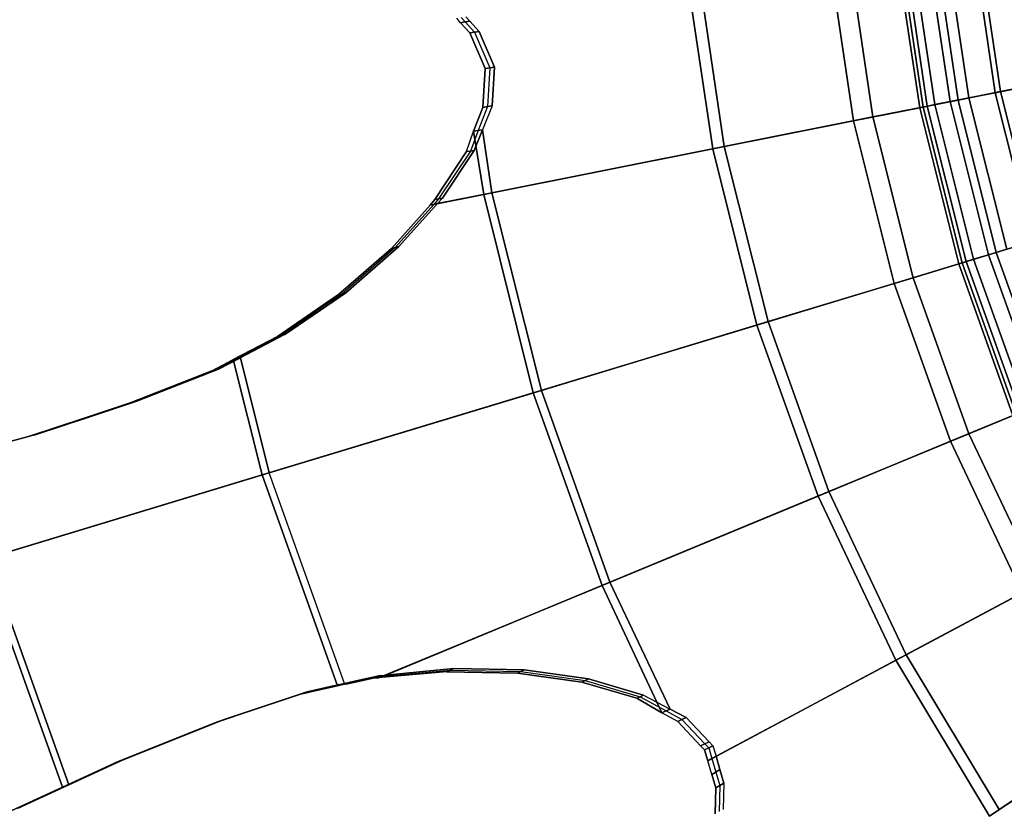
# Model space of a CAD drawing. Units: millimetres. Extents: x -1418 to 1944, y -1547 to 1692.
# Drawn here: x -162 to -156, y 175 to 179 of the extents above; entities that cross this region are included whole.
import ezdxf

# ---------------------------------------------------------------- set-up
doc = ezdxf.new("R2010")
doc.units = ezdxf.units.MM
doc.header["$MEASUREMENT"] = 0
doc.layers.add('Слой1', color=7, linetype='Continuous', lineweight=25)

msp = doc.modelspace()

# ---------------------------------------------------------------- linework, layer by layer
at = {"layer": 'Слой1', "color": 7, "linetype": 'Continuous', "lineweight": 25}
for p, q in [((-156.445, 178.9282), (-156.5759, 179.8089)), ((-156.5759, 179.8089), (-156.445, 178.9282)), ((-157.053, 179.7619), (-156.9151, 178.8347)), ((-156.9151, 178.8347), (-157.053, 179.7619)), ((-157.0325, 179.7637), (-156.8949, 178.8387)), ((-156.8949, 178.8387), (-157.0325, 179.7637)), ((-157.0085, 179.7661), (-156.8713, 178.8434)), ((-156.8713, 178.8434), (-157.0085, 179.7661)), ((-156.9633, 179.7705), (-156.8268, 178.8523)), ((-156.8268, 178.8523), (-156.9633, 179.7705)), ((-156.8733, 179.7794), (-156.7381, 178.8699)), ((-156.7381, 178.8699), (-156.8733, 179.7794)), ((-156.6918, 178.8792), (-156.8264, 179.7843)), ((-156.8264, 179.7843), (-156.6918, 178.8792)), ((-156.7627, 179.7903), (-156.6291, 178.8916)), ((-156.6291, 178.8916), (-156.7627, 179.7903)), ((-156.607, 179.8056), (-156.4756, 178.9221)), ((-156.4756, 178.9221), (-156.607, 179.8056)), ((-157.4441, 179.7234), (-157.3006, 178.758)), ((-157.3006, 178.758), (-157.4441, 179.7234)), ((-157.1877, 178.7805), (-157.3296, 179.7347)), ((-157.3296, 179.7347), (-157.1877, 178.7805)), ((-158.2745, 179.6416), (-158.1189, 178.5953)), ((-158.1189, 178.5953), (-158.2745, 179.6416)), ((-158.0522, 178.6086), (-158.2068, 179.6483)), ((-158.2068, 179.6483), (-158.0522, 178.6086)), ((-159.5864, 179.3297), (-159.6086, 179.3567)), ((-159.5827, 179.3605), (-159.5596, 179.3337)), ((-159.5568, 179.3644), (-159.5327, 179.3377)), ((-159.5327, 179.3377), (-159.5568, 179.3644)), ((-159.5596, 179.3337), (-159.5864, 179.3297)), ((-159.5864, 179.3297), (-159.5596, 179.3337)), ((-159.5331, 179.2706), (-159.5864, 179.3297)), ((-159.5864, 179.3297), (-159.5331, 179.2706)), ((-159.5327, 179.3377), (-159.5596, 179.3337)), ((-159.5596, 179.3337), (-159.5327, 179.3377)), ((-159.5596, 179.3337), (-159.5063, 179.2746)), ((-159.5327, 179.3377), (-159.4794, 179.2786)), ((-159.4794, 179.2786), (-159.5327, 179.3377)), ((-159.5063, 179.2746), (-159.5331, 179.2706)), ((-159.5331, 179.2706), (-159.5063, 179.2746)), ((-159.4429, 179.0628), (-159.5331, 179.2706)), ((-159.5331, 179.2706), (-159.4429, 179.0628)), ((-159.4794, 179.2786), (-159.5063, 179.2746)), ((-159.5063, 179.2746), (-159.4794, 179.2786)), ((-159.5063, 179.2746), (-159.4161, 179.0668)), ((-159.4794, 179.2786), (-159.3893, 179.0708)), ((-159.3893, 179.0708), (-159.4794, 179.2786)), ((-159.4565, 178.8367), (-159.4429, 179.0628)), ((-159.4429, 179.0628), (-159.4565, 178.8367)), ((-159.4429, 179.0628), (-159.4161, 179.0668)), ((-159.4161, 179.0668), (-159.4429, 179.0628)), ((-159.4161, 179.0668), (-159.4297, 178.8407)), ((-159.4161, 179.0668), (-159.3893, 179.0708)), ((-159.3893, 179.0708), (-159.4161, 179.0668)), ((-159.3893, 179.0708), (-159.4029, 178.8447)), ((-159.4029, 178.8447), (-159.3893, 179.0708)), ((-156.2059, 178.9758), (-156.4756, 178.9221)), ((-156.4756, 178.9221), (-156.2059, 178.9758)), ((-156.3281, 178.9515), (-156.445, 178.9282)), ((-156.445, 178.9282), (-156.3281, 178.9515)), ((-156.7381, 178.8699), (-156.6291, 178.8916)), ((-156.6291, 178.8916), (-156.7381, 178.8699)), ((-156.445, 178.9282), (-156.6918, 178.8792)), ((-156.6918, 178.8792), (-156.445, 178.9282)), ((-156.6291, 178.8916), (-156.4756, 178.9221)), ((-156.4756, 178.9221), (-156.6291, 178.8916)), ((-156.4087, 178.0103), (-156.6291, 178.8916)), ((-156.6291, 178.8916), (-156.4087, 178.0103)), ((-156.4756, 178.9221), (-156.2589, 178.0557)), ((-156.2589, 178.0557), (-156.4756, 178.9221)), ((-156.445, 178.9282), (-156.2289, 178.0645)), ((-156.2289, 178.0645), (-156.445, 178.9282)), ((-159.5109, 178.6986), (-159.4565, 178.8367)), ((-159.4565, 178.8367), (-159.5109, 178.6986)), ((-159.4297, 178.8407), (-159.485, 178.7024)), ((-159.4029, 178.8447), (-159.459, 178.7063)), ((-159.4297, 178.8407), (-159.4565, 178.8367)), ((-159.4565, 178.8367), (-159.4297, 178.8407)), ((-159.4029, 178.8447), (-159.4297, 178.8407)), ((-159.4297, 178.8407), (-159.4029, 178.8447)), ((-156.9151, 178.8347), (-157.3006, 178.758)), ((-157.3006, 178.758), (-156.9151, 178.8347)), ((-157.1877, 178.7805), (-156.6918, 178.8792)), ((-156.6918, 178.8792), (-157.1877, 178.7805)), ((-156.9151, 178.8347), (-156.8713, 178.8434)), ((-156.8713, 178.8434), (-156.9151, 178.8347)), ((-156.9151, 178.8347), (-156.6877, 177.9254)), ((-156.6877, 177.9254), (-156.9151, 178.8347)), ((-156.8268, 178.8523), (-156.8949, 178.8387)), ((-156.8949, 178.8387), (-156.8268, 178.8523)), ((-156.8713, 178.8434), (-156.8949, 178.8387)), ((-156.8949, 178.8387), (-156.8713, 178.8434)), ((-156.8949, 178.8387), (-156.668, 177.9315)), ((-156.668, 177.9315), (-156.8949, 178.8387)), ((-156.6449, 177.9385), (-156.8713, 178.8434)), ((-156.8713, 178.8434), (-156.6449, 177.9385)), ((-156.7381, 178.8699), (-156.8268, 178.8523)), ((-156.8268, 178.8523), (-156.7381, 178.8699)), ((-156.6015, 177.9517), (-156.8268, 178.8523)), ((-156.8268, 178.8523), (-156.6015, 177.9517)), ((-156.7381, 178.8699), (-156.515, 177.978)), ((-156.515, 177.978), (-156.7381, 178.8699)), ((-156.4697, 177.9914), (-156.6918, 178.8792)), ((-156.6918, 178.8792), (-156.4697, 177.9914)), ((-158.0522, 178.6086), (-157.1877, 178.7805)), ((-157.1877, 178.7805), (-158.0522, 178.6086)), ((-157.1877, 178.7805), (-156.9537, 177.8446)), ((-156.9537, 177.8446), (-157.1877, 178.7805)), ((-157.3006, 178.758), (-158.1189, 178.5953)), ((-158.1189, 178.5953), (-157.3006, 178.758)), ((-157.0638, 177.8112), (-157.3006, 178.758)), ((-157.3006, 178.758), (-157.0638, 177.8112)), ((-159.5518, 178.5788), (-159.5109, 178.6986)), ((-159.485, 178.7024), (-159.5299, 178.582)), ((-159.5109, 178.6986), (-159.485, 178.7024)), ((-159.485, 178.7024), (-159.5109, 178.6986)), ((-159.4525, 178.33), (-159.5109, 178.6986)), ((-159.5109, 178.6986), (-159.4525, 178.33)), ((-159.459, 178.7063), (-159.508, 178.5853)), ((-159.508, 178.5853), (-159.459, 178.7063)), ((-159.485, 178.7024), (-159.459, 178.7063)), ((-159.459, 178.7063), (-159.485, 178.7024)), ((-159.459, 178.7063), (-159.4044, 178.3396)), ((-159.4044, 178.3396), (-159.459, 178.7063)), ((-158.0522, 178.6086), (-159.4044, 178.3396)), ((-159.4044, 178.3396), (-158.0522, 178.6086)), ((-157.7971, 177.5887), (-158.0522, 178.6086)), ((-158.0522, 178.6086), (-157.7971, 177.5887)), ((-159.7367, 178.301), (-159.5518, 178.5788)), ((-159.5518, 178.5788), (-159.7367, 178.301)), ((-159.5299, 178.582), (-159.7148, 178.3042)), ((-159.508, 178.5853), (-159.6928, 178.3075)), ((-159.6928, 178.3075), (-159.508, 178.5853)), ((-159.5299, 178.582), (-159.5518, 178.5788)), ((-159.5518, 178.5788), (-159.5299, 178.582)), ((-159.508, 178.5853), (-159.5299, 178.582)), ((-159.5299, 178.582), (-159.508, 178.5853)), ((-159.4525, 178.33), (-158.1189, 178.5953)), ((-158.1189, 178.5953), (-159.4525, 178.33)), ((-158.1189, 178.5953), (-157.8623, 177.569)), ((-157.8623, 177.569), (-158.1189, 178.5953)), ((-159.7637, 178.2668), (-159.4525, 178.33)), ((-159.4525, 178.33), (-159.7637, 178.2668)), ((-159.4044, 178.3396), (-159.7205, 178.2767)), ((-159.7205, 178.2767), (-159.4044, 178.3396)), ((-159.1635, 177.1743), (-159.4525, 178.33)), ((-159.4525, 178.33), (-159.1635, 177.1743)), ((-159.4044, 178.3396), (-159.1165, 177.1885)), ((-159.1165, 177.1885), (-159.4044, 178.3396)), ((-159.9887, 178.0155), (-159.7637, 178.2668)), ((-159.7421, 178.2717), (-159.9672, 178.0209)), ((-159.7205, 178.2767), (-159.9457, 178.0263)), ((-159.9457, 178.0263), (-159.7205, 178.2767)), ((-159.7637, 178.2668), (-159.7367, 178.301)), ((-159.7367, 178.301), (-159.7637, 178.2668)), ((-159.7421, 178.2717), (-159.7637, 178.2668)), ((-159.7637, 178.2668), (-159.7421, 178.2717)), ((-159.7148, 178.3042), (-159.7421, 178.2717)), ((-159.7205, 178.2767), (-159.7421, 178.2717)), ((-159.7421, 178.2717), (-159.7205, 178.2767)), ((-159.7148, 178.3042), (-159.7367, 178.301)), ((-159.7367, 178.301), (-159.7148, 178.3042)), ((-159.6928, 178.3075), (-159.7205, 178.2767)), ((-159.6928, 178.3075), (-159.7148, 178.3042)), ((-159.7148, 178.3042), (-159.6928, 178.3075)), ((-156.4697, 177.9914), (-156.2289, 178.0645)), ((-156.2289, 178.0645), (-156.4697, 177.9914)), ((-160.298, 177.7459), (-159.9887, 178.0155)), ((-159.9887, 178.0155), (-160.298, 177.7459)), ((-159.9672, 178.0209), (-160.2765, 177.7513)), ((-159.9457, 178.0263), (-160.255, 177.7567)), ((-160.255, 177.7567), (-159.9457, 178.0263)), ((-159.9672, 178.0209), (-159.9887, 178.0155)), ((-159.9887, 178.0155), (-159.9672, 178.0209)), ((-159.9457, 178.0263), (-159.9672, 178.0209)), ((-159.9672, 178.0209), (-159.9457, 178.0263)), ((-156.4697, 177.9914), (-156.9537, 177.8446)), ((-156.9537, 177.8446), (-156.4697, 177.9914)), ((-156.6015, 177.9517), (-156.515, 177.978)), ((-156.515, 177.978), (-156.6015, 177.9517)), ((-156.4087, 178.0103), (-156.515, 177.978)), ((-156.515, 177.978), (-156.4087, 178.0103)), ((-156.515, 177.978), (-156.2056, 177.1117)), ((-156.2056, 177.1117), (-156.515, 177.978)), ((-156.162, 177.1298), (-156.4697, 177.9914)), ((-156.4697, 177.9914), (-156.162, 177.1298)), ((-157.0638, 177.8112), (-156.6877, 177.9254)), ((-156.6877, 177.9254), (-157.0638, 177.8112)), ((-156.6449, 177.9385), (-156.6877, 177.9254)), ((-156.6877, 177.9254), (-156.6449, 177.9385)), ((-156.6877, 177.9254), (-156.3724, 177.0426)), ((-156.3724, 177.0426), (-156.6877, 177.9254)), ((-156.668, 177.9315), (-156.6015, 177.9517)), ((-156.6015, 177.9517), (-156.668, 177.9315)), ((-156.6449, 177.9385), (-156.668, 177.9315)), ((-156.668, 177.9315), (-156.6449, 177.9385)), ((-156.668, 177.9315), (-156.3533, 177.0505)), ((-156.3533, 177.0505), (-156.668, 177.9315)), ((-156.331, 177.0597), (-156.6449, 177.9385)), ((-156.6449, 177.9385), (-156.331, 177.0597)), ((-156.6015, 177.9517), (-156.2891, 177.0771)), ((-156.2891, 177.0771), (-156.6015, 177.9517)), ((-157.8623, 177.569), (-157.0638, 177.8112)), ((-157.0638, 177.8112), (-157.8623, 177.569)), ((-156.9537, 177.8446), (-157.7971, 177.5887)), ((-157.7971, 177.5887), (-156.9537, 177.8446)), ((-157.0638, 177.8112), (-156.7355, 176.8922)), ((-156.7355, 176.8922), (-157.0638, 177.8112)), ((-156.6292, 176.9362), (-156.9537, 177.8446)), ((-156.9537, 177.8446), (-156.6292, 176.9362)), ((-160.3648, 177.7), (-160.298, 177.7459)), ((-160.298, 177.7459), (-160.3648, 177.7)), ((-160.2765, 177.7513), (-160.3433, 177.7054)), ((-160.255, 177.7567), (-160.3218, 177.7108)), ((-160.3218, 177.7108), (-160.255, 177.7567)), ((-160.2765, 177.7513), (-160.298, 177.7459)), ((-160.298, 177.7459), (-160.2765, 177.7513)), ((-160.255, 177.7567), (-160.2765, 177.7513)), ((-160.2765, 177.7513), (-160.255, 177.7567)), ((-160.6519, 177.5029), (-160.3648, 177.7)), ((-160.3648, 177.7), (-160.6519, 177.5029)), ((-160.3433, 177.7054), (-160.6304, 177.5082)), ((-160.3218, 177.7108), (-160.6089, 177.5136)), ((-160.6089, 177.5136), (-160.3218, 177.7108)), ((-160.3433, 177.7054), (-160.3648, 177.7)), ((-160.3648, 177.7), (-160.3433, 177.7054)), ((-160.3218, 177.7108), (-160.3433, 177.7054)), ((-160.3433, 177.7054), (-160.3218, 177.7108)), ((-157.7971, 177.5887), (-159.1165, 177.1885)), ((-159.1165, 177.1885), (-157.7971, 177.5887)), ((-157.4436, 176.5989), (-157.7971, 177.5887)), ((-157.7971, 177.5887), (-157.4436, 176.5989)), ((-159.1635, 177.1743), (-157.8623, 177.569)), ((-157.8623, 177.569), (-159.1635, 177.1743)), ((-157.8623, 177.569), (-157.5065, 176.5728)), ((-157.5065, 176.5728), (-157.8623, 177.569)), ((-160.9095, 177.3682), (-160.6519, 177.5029)), ((-160.6519, 177.5029), (-160.9095, 177.3682)), ((-160.6304, 177.5082), (-160.8888, 177.3734)), ((-160.6089, 177.5136), (-160.8681, 177.3785)), ((-160.6519, 177.5029), (-160.6304, 177.5082)), ((-160.6304, 177.5082), (-160.6519, 177.5029)), ((-160.6304, 177.5082), (-160.6089, 177.5136)), ((-160.6089, 177.5136), (-160.6304, 177.5082)), ((-161.0348, 177.3023), (-160.9095, 177.3682)), ((-160.8888, 177.3734), (-161.0153, 177.3072)), ((-160.8681, 177.3785), (-160.9957, 177.3121)), ((-160.9957, 177.3121), (-160.8681, 177.3785)), ((-160.8888, 177.3734), (-160.9095, 177.3682)), ((-160.9095, 177.3682), (-160.8888, 177.3734)), ((-160.9095, 177.3682), (-160.7409, 176.6958)), ((-160.7409, 176.6958), (-160.9095, 177.3682)), ((-160.8681, 177.3785), (-160.8888, 177.3734)), ((-160.8888, 177.3734), (-160.8681, 177.3785)), ((-160.7004, 176.708), (-160.8681, 177.3785)), ((-160.8681, 177.3785), (-160.7004, 176.708)), ((-161.5097, 177.1153), (-161.0348, 177.3023)), ((-161.0348, 177.3023), (-161.5097, 177.1153)), ((-161.0153, 177.3072), (-161.4901, 177.1202)), ((-160.9957, 177.3121), (-161.4706, 177.1251)), ((-161.4706, 177.1251), (-160.9957, 177.3121)), ((-161.0153, 177.3072), (-161.0348, 177.3023)), ((-161.0348, 177.3023), (-161.0153, 177.3072)), ((-160.9957, 177.3121), (-161.0153, 177.3072)), ((-161.0153, 177.3072), (-160.9957, 177.3121)), ((-160.7409, 176.6958), (-159.1635, 177.1743)), ((-159.1635, 177.1743), (-160.7409, 176.6958)), ((-159.1165, 177.1885), (-160.7004, 176.708)), ((-160.7004, 176.708), (-159.1165, 177.1885)), ((-158.7628, 176.0524), (-159.1635, 177.1743)), ((-159.1635, 177.1743), (-158.7628, 176.0524)), ((-159.1165, 177.1885), (-158.7175, 176.0712)), ((-158.7175, 176.0712), (-159.1165, 177.1885)), ((-161.7776, 177.0271), (-161.5097, 177.1153)), ((-161.5097, 177.1153), (-161.7776, 177.0271)), ((-161.4901, 177.1202), (-161.7581, 177.032)), ((-161.4706, 177.1251), (-161.7385, 177.0369)), ((-161.7385, 177.0369), (-161.4706, 177.1251)), ((-161.4901, 177.1202), (-161.5097, 177.1153)), ((-161.5097, 177.1153), (-161.4901, 177.1202)), ((-161.4706, 177.1251), (-161.4901, 177.1202)), ((-161.4901, 177.1202), (-161.4706, 177.1251)), ((-156.6292, 176.9362), (-156.162, 177.1298)), ((-156.162, 177.1298), (-156.6292, 176.9362)), ((-162.1015, 176.9206), (-161.7776, 177.0271)), ((-161.7776, 177.0271), (-162.1015, 176.9206)), ((-161.7581, 177.032), (-162.0819, 176.9255)), ((-161.7385, 177.0369), (-162.0623, 176.9304)), ((-162.0623, 176.9304), (-161.7385, 177.0369)), ((-161.7581, 177.032), (-161.7776, 177.0271)), ((-161.7776, 177.0271), (-161.7581, 177.032)), ((-161.7385, 177.0369), (-161.7581, 177.032)), ((-161.7581, 177.032), (-161.7385, 177.0369)), ((-156.3724, 177.0426), (-156.7355, 176.8922)), ((-156.7355, 176.8922), (-156.3724, 177.0426)), ((-162.527, 176.8038), (-162.1015, 176.9206)), ((-162.1015, 176.9206), (-162.527, 176.8038)), ((-162.0819, 176.9255), (-162.5075, 176.8087)), ((-162.0623, 176.9304), (-162.488, 176.8136)), ((-162.1015, 176.9206), (-162.0819, 176.9255)), ((-162.0819, 176.9255), (-162.1015, 176.9206)), ((-162.0819, 176.9255), (-162.0623, 176.9304)), ((-162.0623, 176.9304), (-162.0819, 176.9255)), ((-156.7355, 176.8922), (-157.5065, 176.5728)), ((-157.5065, 176.5728), (-156.7355, 176.8922)), ((-157.4436, 176.5989), (-156.6292, 176.9362)), ((-156.6292, 176.9362), (-157.4436, 176.5989)), ((-156.7355, 176.8922), (-156.3178, 176.0102)), ((-156.3178, 176.0102), (-156.7355, 176.8922)), ((-156.2163, 176.0645), (-156.6292, 176.9362)), ((-156.6292, 176.9362), (-156.2163, 176.0645)), ((-162.3758, 176.1998), (-160.7409, 176.6958)), ((-160.7409, 176.6958), (-162.3758, 176.1998)), ((-160.7004, 176.708), (-162.3374, 176.2114)), ((-162.3374, 176.2114), (-160.7004, 176.708)), ((-160.7409, 176.6958), (-160.3024, 175.4672)), ((-160.3024, 175.4672), (-160.7409, 176.6958)), ((-160.2624, 175.4815), (-160.7004, 176.708)), ((-158.7175, 176.0712), (-157.4436, 176.5989)), ((-157.4436, 176.5989), (-158.7175, 176.0712)), ((-157.4436, 176.5989), (-156.9937, 175.649)), ((-156.9937, 175.649), (-157.4436, 176.5989)), ((-157.5065, 176.5728), (-158.7628, 176.0524)), ((-158.7628, 176.0524), (-157.5065, 176.5728)), ((-157.0537, 175.6169), (-157.5065, 176.5728)), ((-157.5065, 176.5728), (-157.0537, 175.6169)), ((-162.3758, 176.1998), (-161.9038, 174.878)), ((-161.9038, 174.878), (-162.3758, 176.1998)), ((-161.866, 174.8915), (-162.3374, 176.2114)), ((-162.3374, 176.2114), (-161.866, 174.8915)), ((-158.7628, 176.0524), (-160.0641, 175.5154)), ((-160.0641, 175.5154), (-158.7628, 176.0524)), ((-160.0226, 175.5307), (-158.7175, 176.0712)), ((-158.7175, 176.0712), (-160.0226, 175.5307)), ((-158.4149, 175.3103), (-158.7628, 176.0524)), ((-158.7628, 176.0524), (-158.4149, 175.3103)), ((-158.7175, 176.0712), (-158.3677, 175.3327)), ((-158.3677, 175.3327), (-158.7175, 176.0712)), ((-156.9937, 175.649), (-156.2163, 176.0645)), ((-156.2163, 176.0645), (-156.9937, 175.649)), ((-156.3178, 176.0102), (-157.0537, 175.6169)), ((-157.0537, 175.6169), (-156.3178, 176.0102)), ((-158.1004, 175.0575), (-156.9937, 175.649)), ((-156.9937, 175.649), (-158.1004, 175.0575)), ((-156.9937, 175.649), (-156.4529, 174.7475)), ((-156.4529, 174.7475), (-156.9937, 175.649)), ((-160.0226, 175.5307), (-159.6264, 175.5689)), ((-159.6264, 175.5689), (-160.0226, 175.5307)), ((-159.6264, 175.5689), (-159.6464, 175.5594)), ((-159.6464, 175.5594), (-159.6264, 175.5689)), ((-159.6264, 175.5689), (-159.2162, 175.5612)), ((-159.2162, 175.5612), (-159.6264, 175.5689)), ((-157.0537, 175.6169), (-158.148, 175.0316)), ((-158.148, 175.0316), (-157.0537, 175.6169)), ((-156.5095, 174.7097), (-157.0537, 175.6169)), ((-157.0537, 175.6169), (-156.5095, 174.7097)), ((-160.0955, 175.5127), (-160.253, 175.4779)), ((-160.253, 175.4779), (-160.0955, 175.5127)), ((-160.2322, 175.4853), (-160.0746, 175.5202)), ((-160.2113, 175.4928), (-160.0537, 175.5276)), ((-160.0537, 175.5276), (-160.2113, 175.4928)), ((-160.0955, 175.5127), (-160.0746, 175.5202)), ((-160.0746, 175.5202), (-160.0955, 175.5127)), ((-160.0641, 175.5154), (-160.0955, 175.5127)), ((-160.0955, 175.5127), (-160.0641, 175.5154)), ((-160.0746, 175.5202), (-160.0537, 175.5276)), ((-160.0537, 175.5276), (-160.0746, 175.5202)), ((-160.0746, 175.5202), (-160.0434, 175.523)), ((-159.6664, 175.5499), (-160.0641, 175.5154)), ((-160.0641, 175.5154), (-160.0434, 175.523)), ((-160.0434, 175.523), (-160.0641, 175.5154)), ((-160.0537, 175.5276), (-160.0226, 175.5307)), ((-160.0434, 175.523), (-159.6464, 175.5594)), ((-160.0434, 175.523), (-160.0226, 175.5307)), ((-160.0226, 175.5307), (-160.0434, 175.523)), ((-159.6464, 175.5594), (-159.6664, 175.5499)), ((-159.6664, 175.5499), (-159.6464, 175.5594)), ((-159.2563, 175.5422), (-159.6664, 175.5499)), ((-159.6664, 175.5499), (-159.2563, 175.5422)), ((-159.6464, 175.5594), (-159.2362, 175.5517)), ((-159.2362, 175.5517), (-159.2563, 175.5422)), ((-159.2563, 175.5422), (-159.2362, 175.5517)), ((-158.8818, 175.4893), (-159.2563, 175.5422)), ((-159.2563, 175.5422), (-158.8818, 175.4893)), ((-159.2162, 175.5612), (-159.2362, 175.5517)), ((-159.2362, 175.5517), (-159.2162, 175.5612)), ((-159.2362, 175.5517), (-158.8618, 175.4988)), ((-159.2162, 175.5612), (-158.8417, 175.5083)), ((-158.8417, 175.5083), (-159.2162, 175.5612)), ((-160.3646, 175.4537), (-160.5176, 175.4198)), ((-160.5176, 175.4198), (-160.3646, 175.4537)), ((-160.4986, 175.4266), (-160.3456, 175.4605)), ((-160.4796, 175.4334), (-160.3265, 175.4673)), ((-160.3265, 175.4673), (-160.4796, 175.4334)), ((-160.3024, 175.4672), (-160.3646, 175.4537)), ((-160.3646, 175.4537), (-160.3024, 175.4672)), ((-160.3456, 175.4605), (-160.3646, 175.4537)), ((-160.3646, 175.4537), (-160.3456, 175.4605)), ((-160.3456, 175.4605), (-160.2824, 175.4743)), ((-160.3265, 175.4673), (-160.3456, 175.4605)), ((-160.3456, 175.4605), (-160.3265, 175.4673)), ((-160.3265, 175.4673), (-160.2624, 175.4815)), ((-160.2624, 175.4815), (-160.3265, 175.4673)), ((-160.253, 175.4779), (-160.3024, 175.4672)), ((-160.3024, 175.4672), (-160.2824, 175.4743)), ((-160.2824, 175.4743), (-160.3024, 175.4672)), ((-160.2824, 175.4743), (-160.2322, 175.4853)), ((-160.2824, 175.4743), (-160.2624, 175.4815)), ((-160.2624, 175.4815), (-160.2824, 175.4743)), ((-160.2624, 175.4815), (-160.2113, 175.4928)), ((-160.2113, 175.4928), (-160.2624, 175.4815)), ((-160.2322, 175.4853), (-160.253, 175.4779)), ((-160.253, 175.4779), (-160.2322, 175.4853)), ((-160.2113, 175.4928), (-160.2322, 175.4853)), ((-160.2322, 175.4853), (-160.2113, 175.4928)), ((-158.8818, 175.4893), (-158.8618, 175.4988)), ((-158.8618, 175.4988), (-158.8818, 175.4893)), ((-158.5616, 175.3954), (-158.8818, 175.4893)), ((-158.8818, 175.4893), (-158.5616, 175.3954)), ((-158.8618, 175.4988), (-158.8417, 175.5083)), ((-158.8417, 175.5083), (-158.8618, 175.4988)), ((-158.8618, 175.4988), (-158.5416, 175.4048)), ((-158.8417, 175.5083), (-158.5216, 175.4143)), ((-158.5216, 175.4143), (-158.8417, 175.5083)), ((-160.5176, 175.4198), (-161.0016, 175.2578)), ((-161.0016, 175.2578), (-160.5176, 175.4198)), ((-160.9826, 175.2646), (-160.4986, 175.4266)), ((-160.9636, 175.2714), (-160.4796, 175.4334)), ((-160.4796, 175.4334), (-160.9636, 175.2714)), ((-160.4986, 175.4266), (-160.5176, 175.4198)), ((-160.5176, 175.4198), (-160.4986, 175.4266)), ((-160.4796, 175.4334), (-160.4986, 175.4266)), ((-160.4986, 175.4266), (-160.4796, 175.4334)), ((-158.5416, 175.4048), (-158.5616, 175.3954)), ((-158.5616, 175.3954), (-158.5416, 175.4048)), ((-158.4149, 175.3103), (-158.5616, 175.3954)), ((-158.5616, 175.3954), (-158.4149, 175.3103)), ((-158.5216, 175.4143), (-158.5416, 175.4048)), ((-158.5416, 175.4048), (-158.5216, 175.4143)), ((-158.5416, 175.4048), (-158.3913, 175.3215)), ((-158.5216, 175.4143), (-158.3677, 175.3327)), ((-158.3913, 175.3215), (-158.4149, 175.3103)), ((-158.4149, 175.3103), (-158.3913, 175.3215)), ((-158.3233, 175.2599), (-158.4149, 175.3103)), ((-158.3677, 175.3327), (-158.3913, 175.3215)), ((-158.3913, 175.3215), (-158.3677, 175.3327)), ((-158.3913, 175.3215), (-158.2988, 175.2715)), ((-158.3677, 175.3327), (-158.2743, 175.2832)), ((-158.2743, 175.2832), (-158.3677, 175.3327)), ((-158.2988, 175.2715), (-158.2743, 175.2832)), ((-158.2743, 175.2832), (-158.2988, 175.2715)), ((-158.2743, 175.2832), (-158.141, 175.1424)), ((-158.141, 175.1424), (-158.2743, 175.2832)), ((-161.0016, 175.2578), (-161.58, 175.0266)), ((-161.58, 175.0266), (-161.0016, 175.2578)), ((-161.561, 175.0334), (-160.9826, 175.2646)), ((-161.542, 175.0402), (-160.9636, 175.2714)), ((-160.9636, 175.2714), (-161.542, 175.0402)), ((-160.9826, 175.2646), (-161.0016, 175.2578)), ((-161.0016, 175.2578), (-160.9826, 175.2646)), ((-160.9636, 175.2714), (-160.9826, 175.2646)), ((-160.9826, 175.2646), (-160.9636, 175.2714)), ((-158.3233, 175.2599), (-158.2988, 175.2715)), ((-158.2988, 175.2715), (-158.3233, 175.2599)), ((-158.19, 175.1192), (-158.3233, 175.2599)), ((-158.3233, 175.2599), (-158.19, 175.1192)), ((-158.2988, 175.2715), (-158.1655, 175.1308)), ((-156.4529, 174.7475), (-155.72, 175.2372)), ((-155.72, 175.2372), (-156.4529, 174.7475)), ((-155.8157, 175.1733), (-156.5095, 174.7097)), ((-156.5095, 174.7097), (-155.8157, 175.1733)), ((-158.19, 175.1192), (-158.1655, 175.1308)), ((-158.1655, 175.1308), (-158.19, 175.1192)), ((-158.1676, 175.0955), (-158.19, 175.1192)), ((-158.19, 175.1192), (-158.1676, 175.0955)), ((-158.1655, 175.1308), (-158.141, 175.1424)), ((-158.141, 175.1424), (-158.1655, 175.1308)), ((-158.1655, 175.1308), (-158.1431, 175.1071)), ((-158.1186, 175.1187), (-158.1431, 175.1071)), ((-158.1431, 175.1071), (-158.1186, 175.1187)), ((-158.141, 175.1424), (-158.1186, 175.1187)), ((-158.1186, 175.1187), (-158.141, 175.1424)), ((-158.1186, 175.1187), (-158.1004, 175.0575)), ((-158.1431, 175.1071), (-158.1676, 175.0955)), ((-158.1676, 175.0955), (-158.1431, 175.1071)), ((-158.148, 175.0316), (-158.1676, 175.0955)), ((-158.1676, 175.0955), (-158.148, 175.0316)), ((-158.1431, 175.1071), (-158.1242, 175.0445)), ((-158.1242, 175.0445), (-158.1004, 175.0575)), ((-158.1004, 175.0575), (-158.1242, 175.0445)), ((-158.1004, 175.0575), (-158.0774, 174.9801)), ((-158.0774, 174.9801), (-158.1004, 175.0575)), ((-161.58, 175.0266), (-161.9038, 174.878)), ((-161.8849, 174.8847), (-161.561, 175.0334)), ((-161.866, 174.8915), (-161.542, 175.0402)), ((-161.542, 175.0402), (-161.866, 174.8915)), ((-161.561, 175.0334), (-161.58, 175.0266)), ((-161.58, 175.0266), (-161.561, 175.0334)), ((-161.542, 175.0402), (-161.561, 175.0334)), ((-161.561, 175.0334), (-161.542, 175.0402)), ((-158.148, 175.0316), (-158.1242, 175.0445)), ((-158.1242, 175.0445), (-158.148, 175.0316)), ((-158.1239, 174.9522), (-158.148, 175.0316)), ((-158.1242, 175.0445), (-158.1006, 174.9662)), ((-158.1006, 174.9662), (-158.1239, 174.9522)), ((-158.1239, 174.9522), (-158.1006, 174.9662)), ((-158.1005, 174.8737), (-158.1239, 174.9522)), ((-158.1239, 174.9522), (-158.1005, 174.8737)), ((-158.0774, 174.9801), (-158.1006, 174.9662)), ((-158.1006, 174.9662), (-158.0774, 174.9801)), ((-158.1006, 174.9662), (-158.0773, 174.8876)), ((-158.0774, 174.9801), (-158.054, 174.9016)), ((-158.054, 174.9016), (-158.0774, 174.9801)), ((-162.1804, 174.7491), (-161.8849, 174.8847)), ((-162.1616, 174.7558), (-161.866, 174.8915)), ((-161.9038, 174.878), (-161.8849, 174.8847)), ((-161.8849, 174.8847), (-161.9038, 174.878)), ((-161.8849, 174.8847), (-161.866, 174.8915)), ((-161.866, 174.8915), (-161.8849, 174.8847)), ((-158.0773, 174.8876), (-158.1005, 174.8737)), ((-158.1005, 174.8737), (-158.0773, 174.8876)), ((-158.0773, 174.8876), (-158.082, 174.7353)), ((-158.054, 174.9016), (-158.0773, 174.8876)), ((-158.0773, 174.8876), (-158.054, 174.9016)), ((-158.054, 174.9016), (-158.0595, 174.7488)), ((-161.9038, 174.878), (-162.1993, 174.7424)), ((-162.1993, 174.7424), (-161.9038, 174.878)), ((-158.1044, 174.7218), (-158.1005, 174.8737)), ((-158.1005, 174.8737), (-158.1044, 174.7218))]:
    msp.add_line(p, q, dxfattribs=at)

doc.saveas('drawing.dxf')
